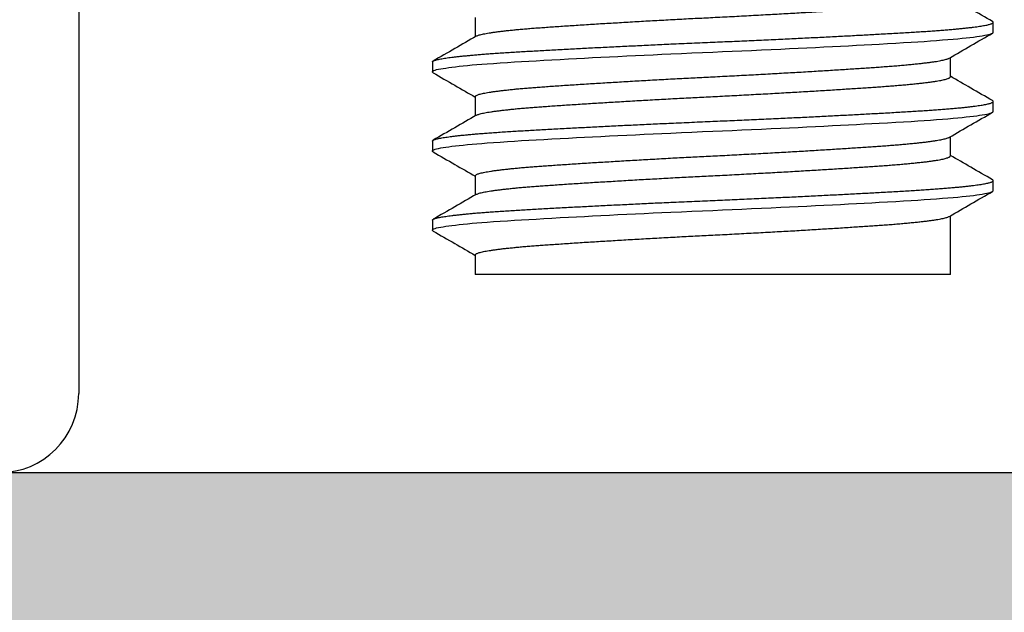
# Model space of a CAD drawing. Units: millimetres. Extents: x 221094 to 277280, y -704329 to -675005.
# Drawn here: x 265194 to 265206, y -687674 to -687666 of the extents above; entities that cross this region are included whole.
import ezdxf

# ---------------------------------------------------------------- set-up
doc = ezdxf.new("R2010")
doc.units = ezdxf.units.MM
doc.header["$MEASUREMENT"] = 0
for name, color, linetype, lineweight in [('111红线', 1, 'Continuous', 5), ('11轮廓线', 7, 'Continuous', 25), ('222黄线', 2, 'Continuous', 5), ('22填充', 153, 'Continuous', 9), ('66标注', 130, 'Continuous', 9)]:
    doc.layers.add(name, color=color, linetype=linetype, lineweight=lineweight)

# ---------------------------------------------------------------- blocks, each defined once
blk = doc.blocks.new('平面')
at = {"layer": '22填充'}
h = blk.add_hatch(dxfattribs=at)
h.set_pattern_fill('AR-HBONE', color=256, scale=10)
h.paths.add_polyline_path([(131497.36, -548524.952), (131127.36, -548524.952), (131127.36, -549148.952), (128252.36, -549148.952), (128252.36, -546561.952), (131127.36, -546561.952), (131127.36, -546626.952), (131191.36, -546626.952), (131191.36, -546504.952), (131297.36, -546504.952), (131297.36, -547599.952), (131497.36, -547599.952), (131497.36, -546365.952), (130984.36, -546365.952), (130972.36, -546365.952), (130972.36, -546354.952), (130972.36, -546157.952), (130807.36, -546157.952), (130807.36, -546350.952), (128022.36, -546350.952), (128022.36, -554040.952), (128012.36, -554040.952), (128012.36, -554224.388), (129172.36, -554224.388), (129172.36, -554024.388), (128821.359, -554024.388), (128821.359, -553089.952), (128214.36, -553089.952), (128214.36, -549324.952), (128347.36, -549324.952), (131497.36, -549324.952)])
at = {"layer": '11轮廓线', "color": 5}
blk.add_lwpolyline([(131191.36, -546504.952), (131191.36, -547599.952), (131127.36, -547599.952), (131127.36, -546561.952), (128252.36, -546561.952), (128252.36, -549148.952), (131127.36, -549148.952), (131127.36, -548524.952), (131372.36, -548524.952)], dxfattribs=at)
blk = doc.blocks.new('A$C4F46537E')
at = {"layer": '111红线', "linetype": 'Continuous', "lineweight": 25}
for p, q in [((5.5, 15.5), (5.5, 14.757)), ((5.5, 15.5), (11.5, 15.5)), ((11.5, 15.25), (11.5, 15.5)), ((12.041, 14.813), (12.041, 14.938)), ((4.959, 14.438), (4.959, 14.313)), ((11.5, 14.25), (11.5, 14.493)), ((5.5, 14), (5.5, 13.757)), ((12.041, 13.813), (12.041, 13.938)), ((4.959, 13.438), (4.959, 13.313)), ((11.5, 13.25), (11.5, 13.493)), ((5.5, 13), (5.5, 12.757)), ((12.041, 12.813), (12.041, 12.938)), ((4.959, 12.438), (4.959, 12.313)), ((11.5, 12.25), (11.5, 12.493))]:
    blk.add_line(p, q, dxfattribs=at)
at = {"layer": '111红线', "linetype": 'Continuous', "lineweight": 25, "flags": 128}
for points in [[(12.031, 14.949), (12.031, 14.949), (12.039, 14.943), (12.041, 14.938), (12.039, 14.932), (12.033, 14.927), (12.022, 14.922), (12.007, 14.916), (11.988, 14.91), (11.964, 14.905), (11.936, 14.899), (11.906, 14.894), (11.873, 14.889), (11.836, 14.883), (11.795, 14.878), (11.751, 14.873), (11.703, 14.867), (11.652, 14.862), (11.598, 14.857), (11.541, 14.851), (11.48, 14.846), (11.417, 14.841), (11.35, 14.836), (11.269, 14.83), (11.184, 14.824), (11.095, 14.818), (11.004, 14.813), (10.916, 14.807), (10.825, 14.802), (10.731, 14.797), (10.633, 14.791), (10.533, 14.785), (10.429, 14.78), (10.323, 14.774), (10.223, 14.769), (10.121, 14.764), (10.018, 14.758), (9.913, 14.753), (9.806, 14.748), (9.698, 14.742), (9.588, 14.737), (9.478, 14.732), (9.366, 14.726), (9.255, 14.721), (9.142, 14.716), (9.03, 14.711), (8.897, 14.705), (8.764, 14.699), (8.632, 14.693), (8.5, 14.688), (8.378, 14.682), (8.256, 14.677), (8.133, 14.672), (8.01, 14.666), (7.887, 14.66), (7.764, 14.655), (7.642, 14.649), (7.531, 14.644), (7.42, 14.639), (7.311, 14.633), (7.203, 14.628), (7.096, 14.623), (6.99, 14.617), (6.887, 14.612), (6.785, 14.607), (6.685, 14.601), (6.587, 14.596), (6.492, 14.591), (6.399, 14.586), (6.292, 14.58), (6.19, 14.574), (6.091, 14.568), (5.996, 14.563), (5.911, 14.557), (5.829, 14.552), (5.75, 14.547), (5.674, 14.541), (5.6, 14.535), (5.53, 14.53), (5.464, 14.524), (5.406, 14.519), (5.352, 14.514), (5.301, 14.508), (5.253, 14.503), (5.208, 14.498), (5.167, 14.492), (5.13, 14.487), (5.096, 14.482), (5.066, 14.476), (5.04, 14.471), (5.017, 14.466), (4.999, 14.461), (4.981, 14.455), (4.969, 14.449), (4.961, 14.443), (4.959, 14.438), (4.959, 14.438)], [(12.031, 13.949), (12.031, 13.949), (12.039, 13.943), (12.041, 13.938), (12.039, 13.932), (12.033, 13.927), (12.022, 13.922), (12.007, 13.916), (11.988, 13.91), (11.964, 13.905), (11.936, 13.899), (11.906, 13.894), (11.873, 13.889), (11.836, 13.883), (11.795, 13.878), (11.751, 13.873), (11.703, 13.867), (11.652, 13.862), (11.598, 13.857), (11.541, 13.851), (11.48, 13.846), (11.417, 13.841), (11.35, 13.836), (11.269, 13.83), (11.184, 13.824), (11.095, 13.818), (11.004, 13.813), (10.916, 13.807), (10.825, 13.802), (10.731, 13.797), (10.633, 13.791), (10.533, 13.785), (10.429, 13.78), (10.323, 13.774), (10.223, 13.769), (10.121, 13.764), (10.018, 13.758), (9.913, 13.753), (9.806, 13.748), (9.698, 13.742), (9.588, 13.737), (9.478, 13.732), (9.366, 13.726), (9.255, 13.721), (9.142, 13.716), (9.03, 13.711), (8.897, 13.705), (8.764, 13.699), (8.632, 13.693), (8.5, 13.688), (8.378, 13.682), (8.256, 13.677), (8.133, 13.672), (8.01, 13.666), (7.887, 13.66), (7.764, 13.655), (7.642, 13.649), (7.531, 13.644), (7.42, 13.639), (7.311, 13.633), (7.203, 13.628), (7.096, 13.623), (6.99, 13.617), (6.887, 13.612), (6.785, 13.607), (6.685, 13.601), (6.587, 13.596), (6.492, 13.591), (6.399, 13.586), (6.292, 13.58), (6.19, 13.574), (6.091, 13.568), (5.996, 13.563), (5.911, 13.557), (5.829, 13.552), (5.75, 13.547), (5.674, 13.541), (5.6, 13.535), (5.53, 13.53), (5.464, 13.524), (5.406, 13.519), (5.352, 13.514), (5.301, 13.508), (5.253, 13.503), (5.208, 13.498), (5.167, 13.492), (5.13, 13.487), (5.096, 13.482), (5.066, 13.476), (5.04, 13.471), (5.017, 13.466), (4.999, 13.461), (4.981, 13.455), (4.969, 13.449), (4.961, 13.443), (4.959, 13.438), (4.959, 13.438)], [(12.031, 12.949), (12.031, 12.949), (12.039, 12.943), (12.041, 12.938), (12.039, 12.932), (12.033, 12.927), (12.022, 12.922), (12.007, 12.916), (11.988, 12.91), (11.964, 12.905), (11.936, 12.899), (11.906, 12.894), (11.873, 12.889), (11.836, 12.883), (11.795, 12.878), (11.751, 12.873), (11.703, 12.867), (11.652, 12.862), (11.598, 12.857), (11.541, 12.851), (11.48, 12.846), (11.417, 12.841), (11.35, 12.836), (11.269, 12.83), (11.184, 12.824), (11.095, 12.818), (11.004, 12.813), (10.916, 12.807), (10.825, 12.802), (10.731, 12.797), (10.633, 12.791), (10.533, 12.785), (10.429, 12.78), (10.323, 12.774), (10.223, 12.769), (10.121, 12.764), (10.018, 12.758), (9.913, 12.753), (9.806, 12.748), (9.698, 12.742), (9.588, 12.737), (9.478, 12.732), (9.366, 12.726), (9.255, 12.721), (9.142, 12.716), (9.03, 12.711), (8.897, 12.705), (8.764, 12.699), (8.632, 12.693), (8.5, 12.688), (8.378, 12.682), (8.256, 12.677), (8.133, 12.672), (8.01, 12.666), (7.887, 12.66), (7.764, 12.655), (7.642, 12.649), (7.531, 12.644), (7.42, 12.639), (7.311, 12.633), (7.203, 12.628), (7.096, 12.623), (6.99, 12.617), (6.887, 12.612), (6.785, 12.607), (6.685, 12.601), (6.587, 12.596), (6.492, 12.591), (6.399, 12.586), (6.292, 12.58), (6.19, 12.574), (6.091, 12.568), (5.996, 12.563), (5.911, 12.557), (5.829, 12.552), (5.75, 12.547), (5.674, 12.541), (5.6, 12.535), (5.53, 12.53), (5.464, 12.524), (5.406, 12.519), (5.352, 12.514), (5.301, 12.508), (5.253, 12.503), (5.208, 12.498), (5.167, 12.492), (5.13, 12.487), (5.096, 12.482), (5.066, 12.476), (5.04, 12.471), (5.017, 12.466), (4.999, 12.461), (4.981, 12.455), (4.969, 12.449), (4.961, 12.443), (4.959, 12.438), (4.959, 12.438)]]:
    blk.add_lwpolyline(points, dxfattribs=at)
at = {"layer": '111红线', "linetype": 'Continuous', "lineweight": 25}
for points, knots in [([(11.5, 15.25), (11.5, 15.248), (11.499, 15.244), (11.491, 15.238), (11.479, 15.231), (11.461, 15.225), (11.439, 15.218), (11.412, 15.212), (11.381, 15.205), (11.346, 15.199), (11.306, 15.193), (11.262, 15.186), (11.214, 15.18), (11.162, 15.173), (11.106, 15.167), (11.046, 15.161), (10.983, 15.154), (10.916, 15.148), (10.846, 15.142), (10.774, 15.136), (10.699, 15.131), (10.62, 15.125), (10.535, 15.119), (10.444, 15.113), (10.349, 15.106), (10.251, 15.1), (10.149, 15.093), (10.047, 15.087), (9.943, 15.08), (9.839, 15.074), (9.733, 15.068), (9.625, 15.061), (9.515, 15.055), (9.403, 15.048), (9.291, 15.042), (9.178, 15.036), (9.063, 15.029), (8.95, 15.023), (8.836, 15.017), (8.724, 15.011), (8.612, 15.006), (8.497, 15), (8.379, 14.994), (8.258, 14.988), (8.137, 14.981), (8.015, 14.975), (7.894, 14.968), (7.775, 14.962), (7.66, 14.955), (7.548, 14.949), (7.437, 14.943), (7.328, 14.936), (7.221, 14.93), (7.115, 14.923), (7.012, 14.917), (6.912, 14.911), (6.814, 14.904), (6.72, 14.898), (6.629, 14.892), (6.542, 14.886), (6.459, 14.881), (6.376, 14.875), (6.294, 14.869), (6.214, 14.863), (6.137, 14.856), (6.063, 14.85), (5.993, 14.843), (5.928, 14.837), (5.869, 14.83), (5.815, 14.824), (5.764, 14.818), (5.718, 14.811), (5.676, 14.805), (5.638, 14.798), (5.605, 14.792), (5.577, 14.786), (5.553, 14.779), (5.533, 14.773), (5.52, 14.768), (5.515, 14.765), (5.513, 14.764)], [0, 0, 0, 0, 0.013157, 0.026409, 0.039746, 0.053158, 0.066635, 0.080164, 0.092959, 0.105782, 0.118622, 0.13147, 0.144315, 0.157149, 0.169961, 0.182741, 0.195479, 0.208167, 0.22057, 0.232907, 0.24517, 0.25735, 0.270507, 0.283758, 0.297096, 0.310508, 0.323984, 0.337514, 0.350309, 0.363131, 0.375971, 0.388819, 0.401665, 0.414499, 0.42731, 0.44009, 0.452829, 0.465517, 0.47792, 0.490257, 0.50252, 0.5147, 0.527856, 0.541108, 0.554446, 0.567858, 0.581334, 0.594864, 0.607659, 0.620481, 0.633321, 0.646169, 0.659015, 0.671849, 0.68466, 0.69744, 0.710179, 0.722867, 0.73527, 0.747607, 0.759869, 0.772049, 0.785206, 0.798458, 0.811795, 0.825208, 0.838684, 0.852214, 0.865009, 0.877831, 0.890671, 0.903519, 0.916365, 0.929198, 0.94201, 0.95479, 0.967529, 0.980217, 0.99262, 1, 1, 1, 1]), ([(12.031, 14.949), (11.941, 15.002), (11.764, 15.104), (11.586, 15.207), (11.5, 15.257)], [0, 0, 0, 0, 0.511477, 1, 1, 1, 1]), ([(12.041, 14.813), (12.041, 14.811), (12.04, 14.807), (12.033, 14.802), (12.023, 14.797), (12.008, 14.791), (11.989, 14.785), (11.965, 14.78), (11.937, 14.774), (11.907, 14.769), (11.873, 14.764), (11.836, 14.758), (11.796, 14.753), (11.752, 14.748), (11.704, 14.742), (11.653, 14.737), (11.599, 14.732), (11.541, 14.726), (11.481, 14.721), (11.417, 14.716), (11.347, 14.71), (11.27, 14.705), (11.185, 14.699), (11.096, 14.693), (11.007, 14.688), (10.917, 14.682), (10.826, 14.677), (10.731, 14.672), (10.634, 14.666), (10.533, 14.66), (10.43, 14.655), (10.326, 14.649), (10.223, 14.644), (10.122, 14.639), (10.018, 14.633), (9.913, 14.628), (9.806, 14.623), (9.698, 14.617), (9.588, 14.612), (9.478, 14.607), (9.367, 14.601), (9.255, 14.596), (9.142, 14.591), (9.023, 14.585), (8.897, 14.58), (8.764, 14.574), (8.632, 14.568), (8.503, 14.563), (8.378, 14.557), (8.255, 14.552), (8.133, 14.547), (8.01, 14.541), (7.887, 14.535), (7.764, 14.53), (7.645, 14.524), (7.531, 14.519), (7.42, 14.514), (7.311, 14.508), (7.202, 14.503), (7.095, 14.498), (6.99, 14.492), (6.886, 14.487), (6.784, 14.482), (6.685, 14.476), (6.587, 14.471), (6.491, 14.466), (6.393, 14.46), (6.292, 14.455), (6.189, 14.449), (6.09, 14.443), (5.998, 14.438), (5.911, 14.432), (5.829, 14.427), (5.749, 14.422), (5.673, 14.416), (5.6, 14.41), (5.53, 14.405), (5.465, 14.399), (5.406, 14.394), (5.351, 14.389), (5.3, 14.383), (5.252, 14.378), (5.208, 14.373), (5.167, 14.367), (5.129, 14.362), (5.096, 14.357), (5.066, 14.351), (5.039, 14.346), (5.017, 14.341), (4.997, 14.335), (4.98, 14.33), (4.968, 14.324), (4.96, 14.318), (4.958, 14.313), (4.96, 14.307), (4.964, 14.303), (4.969, 14.301), (4.969, 14.301)], [0, 0, 0, 0, 0.010692, 0.0214512, 0.0322719, 0.0431478, 0.0540727, 0.0650401, 0.0760433, 0.0861554, 0.0962866, 0.1064316, 0.116585, 0.1267413, 0.1368951, 0.1470409, 0.1571734, 0.1672872, 0.1773769, 0.1874374, 0.1974635, 0.2092288, 0.2209314, 0.2325634, 0.2441175, 0.2548094, 0.2655687, 0.2763893, 0.2872653, 0.2981901, 0.3091575, 0.3201608, 0.3302729, 0.3404041, 0.3505491, 0.3607024, 0.3708587, 0.3810125, 0.3911584, 0.4012908, 0.4114046, 0.4214944, 0.4315549, 0.441581, 0.4533463, 0.4650488, 0.4766809, 0.4882349, 0.4989269, 0.5096862, 0.5205068, 0.5313827, 0.5423076, 0.553275, 0.5642782, 0.5743903, 0.5845215, 0.5946665, 0.6048199, 0.6149762, 0.62513, 0.6352758, 0.6454083, 0.6555221, 0.6656118, 0.6756723, 0.6856984, 0.6974637, 0.7091663, 0.7207983, 0.7323524, 0.7430444, 0.7538036, 0.7646243, 0.7755002, 0.7864251, 0.7973924, 0.8083957, 0.8185078, 0.828639, 0.838784, 0.8489374, 0.8590936, 0.8692474, 0.8793933, 0.8895258, 0.8996395, 0.9097293, 0.9197898, 0.9298159, 0.9415812, 0.9532837, 0.9649158, 0.9764698, 0.9871618, 0.9979211, 1, 1, 1, 1]), ([(11.488, 14.486), (11.578, 14.539), (11.759, 14.644), (11.941, 14.748), (12.031, 14.801)], [0, 0, 0, 0, 0.499892, 1, 1, 1, 1]), ([(5.512, 14.764), (5.422, 14.711), (5.241, 14.606), (5.059, 14.502), (4.969, 14.449)], [0, 0, 0, 0, 0.499892, 1, 1, 1, 1]), ([(11.488, 14.486), (11.485, 14.485), (11.478, 14.481), (11.461, 14.475), (11.439, 14.468), (11.412, 14.462), (11.381, 14.455), (11.346, 14.449), (11.306, 14.443), (11.262, 14.436), (11.214, 14.43), (11.162, 14.423), (11.106, 14.417), (11.046, 14.411), (10.983, 14.404), (10.916, 14.398), (10.846, 14.392), (10.774, 14.386), (10.699, 14.381), (10.62, 14.375), (10.535, 14.369), (10.444, 14.363), (10.349, 14.356), (10.251, 14.35), (10.149, 14.343), (10.047, 14.337), (9.943, 14.33), (9.839, 14.324), (9.733, 14.318), (9.625, 14.311), (9.515, 14.305), (9.403, 14.298), (9.291, 14.292), (9.178, 14.286), (9.063, 14.279), (8.95, 14.273), (8.836, 14.267), (8.724, 14.261), (8.612, 14.256), (8.497, 14.25), (8.379, 14.244), (8.258, 14.238), (8.137, 14.231), (8.015, 14.225), (7.894, 14.218), (7.775, 14.212), (7.66, 14.205), (7.548, 14.199), (7.437, 14.193), (7.328, 14.186), (7.221, 14.18), (7.115, 14.173), (7.012, 14.167), (6.912, 14.161), (6.814, 14.154), (6.72, 14.148), (6.629, 14.142), (6.542, 14.136), (6.459, 14.131), (6.376, 14.125), (6.294, 14.119), (6.214, 14.113), (6.137, 14.106), (6.063, 14.1), (5.993, 14.093), (5.928, 14.087), (5.869, 14.08), (5.815, 14.074), (5.764, 14.068), (5.718, 14.061), (5.676, 14.055), (5.638, 14.048), (5.605, 14.042), (5.577, 14.036), (5.553, 14.029), (5.533, 14.023), (5.518, 14.017), (5.508, 14.011), (5.501, 14.006), (5.5, 14.002), (5.5, 14)], [0, 0, 0, 0, 0.010348, 0.02376, 0.037236, 0.050766, 0.063561, 0.076383, 0.089223, 0.102071, 0.114917, 0.127751, 0.140562, 0.153342, 0.166081, 0.178769, 0.191172, 0.203509, 0.215771, 0.227951, 0.241108, 0.25436, 0.267697, 0.28111, 0.294586, 0.308115, 0.32091, 0.333733, 0.346573, 0.359421, 0.372267, 0.3851, 0.397912, 0.410692, 0.423431, 0.436118, 0.448522, 0.460858, 0.473121, 0.485301, 0.498458, 0.51171, 0.525047, 0.538459, 0.551935, 0.565465, 0.57826, 0.591082, 0.603922, 0.61677, 0.629616, 0.64245, 0.655261, 0.668041, 0.68078, 0.693468, 0.705871, 0.718208, 0.73047, 0.74265, 0.755807, 0.769059, 0.782396, 0.795809, 0.809285, 0.822815, 0.835609, 0.848432, 0.861272, 0.87412, 0.886966, 0.899799, 0.912611, 0.925391, 0.93813, 0.950817, 0.963221, 0.975557, 0.98782, 1, 1, 1, 1]), ([(4.969, 14.301), (5.059, 14.248), (5.236, 14.146), (5.414, 14.043), (5.5, 13.993)], [0, 0, 0, 0, 0.511477, 1, 1, 1, 1]), ([(11.5, 14.25), (11.5, 14.248), (11.499, 14.244), (11.491, 14.238), (11.479, 14.231), (11.461, 14.225), (11.439, 14.218), (11.412, 14.212), (11.381, 14.205), (11.346, 14.199), (11.306, 14.193), (11.262, 14.186), (11.214, 14.18), (11.162, 14.173), (11.106, 14.167), (11.046, 14.161), (10.983, 14.154), (10.916, 14.148), (10.846, 14.142), (10.774, 14.136), (10.699, 14.131), (10.62, 14.125), (10.535, 14.119), (10.444, 14.113), (10.349, 14.106), (10.251, 14.1), (10.149, 14.093), (10.047, 14.087), (9.943, 14.08), (9.839, 14.074), (9.733, 14.068), (9.625, 14.061), (9.515, 14.055), (9.403, 14.048), (9.291, 14.042), (9.178, 14.036), (9.063, 14.029), (8.95, 14.023), (8.836, 14.017), (8.724, 14.011), (8.612, 14.006), (8.497, 14), (8.379, 13.994), (8.258, 13.988), (8.137, 13.981), (8.015, 13.975), (7.894, 13.968), (7.775, 13.962), (7.66, 13.955), (7.548, 13.949), (7.437, 13.943), (7.328, 13.936), (7.221, 13.93), (7.115, 13.923), (7.012, 13.917), (6.912, 13.911), (6.814, 13.904), (6.72, 13.898), (6.629, 13.892), (6.542, 13.886), (6.459, 13.881), (6.376, 13.875), (6.294, 13.869), (6.214, 13.863), (6.137, 13.856), (6.063, 13.85), (5.993, 13.843), (5.928, 13.837), (5.869, 13.83), (5.815, 13.824), (5.764, 13.818), (5.718, 13.811), (5.676, 13.805), (5.638, 13.798), (5.605, 13.792), (5.577, 13.786), (5.553, 13.779), (5.533, 13.773), (5.52, 13.768), (5.515, 13.765), (5.513, 13.764)], [0, 0, 0, 0, 0.013157, 0.026409, 0.039746, 0.053158, 0.066635, 0.080164, 0.092959, 0.105782, 0.118622, 0.13147, 0.144315, 0.157149, 0.169961, 0.182741, 0.195479, 0.208167, 0.22057, 0.232907, 0.24517, 0.25735, 0.270507, 0.283758, 0.297096, 0.310508, 0.323984, 0.337514, 0.350309, 0.363131, 0.375971, 0.388819, 0.401665, 0.414499, 0.42731, 0.44009, 0.452829, 0.465517, 0.47792, 0.490257, 0.50252, 0.5147, 0.527856, 0.541108, 0.554446, 0.567858, 0.581334, 0.594864, 0.607659, 0.620481, 0.633321, 0.646169, 0.659015, 0.671849, 0.68466, 0.69744, 0.710179, 0.722867, 0.73527, 0.747607, 0.759869, 0.772049, 0.785206, 0.798458, 0.811795, 0.825208, 0.838684, 0.852214, 0.865009, 0.877831, 0.890671, 0.903519, 0.916365, 0.929198, 0.94201, 0.95479, 0.967529, 0.980217, 0.99262, 1, 1, 1, 1]), ([(12.031, 13.949), (11.941, 14.002), (11.764, 14.104), (11.586, 14.207), (11.5, 14.257)], [0, 0, 0, 0, 0.511477, 1, 1, 1, 1]), ([(12.041, 13.813), (12.041, 13.811), (12.04, 13.807), (12.033, 13.802), (12.023, 13.797), (12.008, 13.791), (11.989, 13.785), (11.965, 13.78), (11.937, 13.774), (11.907, 13.769), (11.873, 13.764), (11.836, 13.758), (11.796, 13.753), (11.752, 13.748), (11.704, 13.742), (11.653, 13.737), (11.599, 13.732), (11.541, 13.726), (11.481, 13.721), (11.417, 13.716), (11.347, 13.71), (11.27, 13.705), (11.185, 13.699), (11.096, 13.693), (11.007, 13.688), (10.917, 13.682), (10.826, 13.677), (10.731, 13.672), (10.634, 13.666), (10.533, 13.66), (10.43, 13.655), (10.326, 13.649), (10.223, 13.644), (10.122, 13.639), (10.018, 13.633), (9.913, 13.628), (9.806, 13.623), (9.698, 13.617), (9.588, 13.612), (9.478, 13.607), (9.367, 13.601), (9.255, 13.596), (9.142, 13.591), (9.023, 13.585), (8.897, 13.58), (8.764, 13.574), (8.632, 13.568), (8.503, 13.563), (8.378, 13.557), (8.255, 13.552), (8.133, 13.547), (8.01, 13.541), (7.887, 13.535), (7.764, 13.53), (7.645, 13.524), (7.531, 13.519), (7.42, 13.514), (7.311, 13.508), (7.202, 13.503), (7.095, 13.498), (6.99, 13.492), (6.886, 13.487), (6.784, 13.482), (6.685, 13.476), (6.587, 13.471), (6.491, 13.466), (6.393, 13.46), (6.292, 13.455), (6.189, 13.449), (6.09, 13.443), (5.998, 13.438), (5.911, 13.432), (5.829, 13.427), (5.749, 13.422), (5.673, 13.416), (5.6, 13.41), (5.53, 13.405), (5.465, 13.399), (5.406, 13.394), (5.351, 13.389), (5.3, 13.383), (5.252, 13.378), (5.208, 13.373), (5.167, 13.367), (5.129, 13.362), (5.096, 13.357), (5.066, 13.351), (5.039, 13.346), (5.017, 13.341), (4.997, 13.335), (4.98, 13.33), (4.968, 13.324), (4.96, 13.318), (4.958, 13.313), (4.96, 13.307), (4.964, 13.303), (4.969, 13.301), (4.969, 13.301)], [0, 0, 0, 0, 0.010692, 0.0214512, 0.0322719, 0.0431478, 0.0540727, 0.0650401, 0.0760433, 0.0861554, 0.0962866, 0.1064316, 0.116585, 0.1267413, 0.1368951, 0.1470409, 0.1571734, 0.1672872, 0.1773769, 0.1874374, 0.1974635, 0.2092288, 0.2209314, 0.2325634, 0.2441175, 0.2548094, 0.2655687, 0.2763893, 0.2872653, 0.2981901, 0.3091575, 0.3201608, 0.3302729, 0.3404041, 0.3505491, 0.3607024, 0.3708587, 0.3810125, 0.3911584, 0.4012908, 0.4114046, 0.4214944, 0.4315549, 0.441581, 0.4533463, 0.4650488, 0.4766809, 0.4882349, 0.4989269, 0.5096862, 0.5205068, 0.5313827, 0.5423076, 0.553275, 0.5642782, 0.5743903, 0.5845215, 0.5946665, 0.6048199, 0.6149762, 0.62513, 0.6352758, 0.6454083, 0.6555221, 0.6656118, 0.6756723, 0.6856984, 0.6974637, 0.7091663, 0.7207983, 0.7323524, 0.7430444, 0.7538036, 0.7646243, 0.7755002, 0.7864251, 0.7973924, 0.8083957, 0.8185078, 0.828639, 0.838784, 0.8489374, 0.8590936, 0.8692474, 0.8793933, 0.8895258, 0.8996395, 0.9097293, 0.9197898, 0.9298159, 0.9415812, 0.9532837, 0.9649158, 0.9764698, 0.9871618, 0.9979211, 1, 1, 1, 1]), ([(5.512, 13.764), (5.422, 13.711), (5.241, 13.606), (5.059, 13.502), (4.969, 13.449)], [0, 0, 0, 0, 0.499892, 1, 1, 1, 1]), ([(11.488, 13.486), (11.578, 13.539), (11.759, 13.644), (11.941, 13.748), (12.031, 13.801)], [0, 0, 0, 0, 0.499892, 1, 1, 1, 1]), ([(11.488, 13.486), (11.485, 13.485), (11.478, 13.481), (11.461, 13.475), (11.439, 13.468), (11.412, 13.462), (11.381, 13.455), (11.346, 13.449), (11.306, 13.443), (11.262, 13.436), (11.214, 13.43), (11.162, 13.423), (11.106, 13.417), (11.046, 13.411), (10.983, 13.404), (10.916, 13.398), (10.846, 13.392), (10.774, 13.386), (10.699, 13.381), (10.62, 13.375), (10.535, 13.369), (10.444, 13.363), (10.349, 13.356), (10.251, 13.35), (10.149, 13.343), (10.047, 13.337), (9.943, 13.33), (9.839, 13.324), (9.733, 13.318), (9.625, 13.311), (9.515, 13.305), (9.403, 13.298), (9.291, 13.292), (9.178, 13.286), (9.063, 13.279), (8.95, 13.273), (8.836, 13.267), (8.724, 13.261), (8.612, 13.256), (8.497, 13.25), (8.379, 13.244), (8.258, 13.238), (8.137, 13.231), (8.015, 13.225), (7.894, 13.218), (7.775, 13.212), (7.66, 13.205), (7.548, 13.199), (7.437, 13.193), (7.328, 13.186), (7.221, 13.18), (7.115, 13.173), (7.012, 13.167), (6.912, 13.161), (6.814, 13.154), (6.72, 13.148), (6.629, 13.142), (6.542, 13.136), (6.459, 13.131), (6.376, 13.125), (6.294, 13.119), (6.214, 13.113), (6.137, 13.106), (6.063, 13.1), (5.993, 13.093), (5.928, 13.087), (5.869, 13.08), (5.815, 13.074), (5.764, 13.068), (5.718, 13.061), (5.676, 13.055), (5.638, 13.048), (5.605, 13.042), (5.577, 13.036), (5.553, 13.029), (5.533, 13.023), (5.518, 13.017), (5.508, 13.011), (5.501, 13.006), (5.5, 13.002), (5.5, 13)], [0, 0, 0, 0, 0.010348, 0.02376, 0.037236, 0.050766, 0.063561, 0.076383, 0.089223, 0.102071, 0.114917, 0.127751, 0.140562, 0.153342, 0.166081, 0.178769, 0.191172, 0.203509, 0.215771, 0.227951, 0.241108, 0.25436, 0.267697, 0.28111, 0.294586, 0.308115, 0.32091, 0.333733, 0.346573, 0.359421, 0.372267, 0.3851, 0.397912, 0.410692, 0.423431, 0.436118, 0.448522, 0.460858, 0.473121, 0.485301, 0.498458, 0.51171, 0.525047, 0.538459, 0.551935, 0.565465, 0.57826, 0.591082, 0.603922, 0.61677, 0.629616, 0.64245, 0.655261, 0.668041, 0.68078, 0.693468, 0.705871, 0.718208, 0.73047, 0.74265, 0.755807, 0.769059, 0.782396, 0.795809, 0.809285, 0.822815, 0.835609, 0.848432, 0.861272, 0.87412, 0.886966, 0.899799, 0.912611, 0.925391, 0.93813, 0.950817, 0.963221, 0.975557, 0.98782, 1, 1, 1, 1]), ([(4.969, 13.301), (5.059, 13.248), (5.236, 13.146), (5.414, 13.043), (5.5, 12.993)], [0, 0, 0, 0, 0.511477, 1, 1, 1, 1]), ([(11.5, 13.25), (11.5, 13.248), (11.499, 13.244), (11.491, 13.238), (11.479, 13.231), (11.461, 13.225), (11.439, 13.218), (11.412, 13.212), (11.381, 13.205), (11.346, 13.199), (11.306, 13.193), (11.262, 13.186), (11.214, 13.18), (11.162, 13.173), (11.106, 13.167), (11.046, 13.161), (10.983, 13.154), (10.916, 13.148), (10.846, 13.142), (10.774, 13.136), (10.699, 13.131), (10.62, 13.125), (10.535, 13.119), (10.444, 13.113), (10.349, 13.106), (10.251, 13.1), (10.149, 13.093), (10.047, 13.087), (9.943, 13.08), (9.839, 13.074), (9.733, 13.068), (9.625, 13.061), (9.515, 13.055), (9.403, 13.048), (9.291, 13.042), (9.178, 13.036), (9.063, 13.029), (8.95, 13.023), (8.836, 13.017), (8.724, 13.011), (8.612, 13.006), (8.497, 13), (8.379, 12.994), (8.258, 12.988), (8.137, 12.981), (8.015, 12.975), (7.894, 12.968), (7.775, 12.962), (7.66, 12.955), (7.548, 12.949), (7.437, 12.943), (7.328, 12.936), (7.221, 12.93), (7.115, 12.923), (7.012, 12.917), (6.912, 12.911), (6.814, 12.904), (6.72, 12.898), (6.629, 12.892), (6.542, 12.886), (6.459, 12.881), (6.376, 12.875), (6.294, 12.869), (6.214, 12.863), (6.137, 12.856), (6.063, 12.85), (5.993, 12.843), (5.928, 12.837), (5.869, 12.83), (5.815, 12.824), (5.764, 12.818), (5.718, 12.811), (5.676, 12.805), (5.638, 12.798), (5.605, 12.792), (5.577, 12.786), (5.553, 12.779), (5.533, 12.773), (5.52, 12.768), (5.515, 12.765), (5.513, 12.764)], [0, 0, 0, 0, 0.0131567, 0.0264087, 0.039746, 0.0531582, 0.0666346, 0.0801641, 0.0929591, 0.1057816, 0.1186217, 0.1314695, 0.1443152, 0.1571489, 0.1699606, 0.1827406, 0.1954793, 0.2081673, 0.2205704, 0.2329073, 0.2451697, 0.2573498, 0.2705065, 0.2837585, 0.2970958, 0.310508, 0.3239844, 0.3375139, 0.3503089, 0.3631314, 0.3759715, 0.3888194, 0.4016651, 0.4144987, 0.4273104, 0.4400904, 0.4528291, 0.4655171, 0.4779202, 0.4902571, 0.5025195, 0.5146996, 0.5278563, 0.5411083, 0.5544456, 0.5678578, 0.5813342, 0.5948638, 0.6076587, 0.6204812, 0.6333213, 0.6461692, 0.6590149, 0.6718485, 0.6846602, 0.6974402, 0.7101789, 0.7228669, 0.73527, 0.7476069, 0.7598693, 0.7720494, 0.7852061, 0.7984581, 0.8117954, 0.8252076, 0.838684, 0.8522136, 0.8650086, 0.877831, 0.8906711, 0.903519, 0.9163647, 0.9291983, 0.94201, 0.95479, 0.9675287, 0.9802167, 0.9926199, 1, 1, 1, 1]), ([(12.031, 12.949), (11.941, 13.002), (11.764, 13.104), (11.586, 13.207), (11.5, 13.257)], [0, 0, 0, 0, 0.511477, 1, 1, 1, 1]), ([(12.041, 12.813), (12.041, 12.811), (12.04, 12.807), (12.033, 12.802), (12.023, 12.797), (12.008, 12.791), (11.989, 12.785), (11.965, 12.78), (11.937, 12.774), (11.907, 12.769), (11.873, 12.764), (11.836, 12.758), (11.796, 12.753), (11.752, 12.748), (11.704, 12.742), (11.653, 12.737), (11.599, 12.732), (11.541, 12.726), (11.481, 12.721), (11.417, 12.716), (11.347, 12.71), (11.27, 12.705), (11.185, 12.699), (11.096, 12.693), (11.007, 12.688), (10.917, 12.682), (10.826, 12.677), (10.731, 12.672), (10.634, 12.666), (10.533, 12.66), (10.43, 12.655), (10.326, 12.649), (10.223, 12.644), (10.122, 12.639), (10.018, 12.633), (9.913, 12.628), (9.806, 12.623), (9.698, 12.617), (9.588, 12.612), (9.478, 12.607), (9.367, 12.601), (9.255, 12.596), (9.142, 12.591), (9.023, 12.585), (8.897, 12.58), (8.764, 12.574), (8.632, 12.568), (8.503, 12.563), (8.378, 12.557), (8.255, 12.552), (8.133, 12.547), (8.01, 12.541), (7.887, 12.535), (7.764, 12.53), (7.645, 12.524), (7.531, 12.519), (7.42, 12.514), (7.311, 12.508), (7.202, 12.503), (7.095, 12.498), (6.99, 12.492), (6.886, 12.487), (6.784, 12.482), (6.685, 12.476), (6.587, 12.471), (6.491, 12.466), (6.393, 12.46), (6.292, 12.455), (6.189, 12.449), (6.09, 12.443), (5.998, 12.438), (5.911, 12.432), (5.829, 12.427), (5.749, 12.422), (5.673, 12.416), (5.6, 12.41), (5.53, 12.405), (5.465, 12.399), (5.406, 12.394), (5.351, 12.389), (5.3, 12.383), (5.252, 12.378), (5.208, 12.373), (5.167, 12.367), (5.129, 12.362), (5.096, 12.357), (5.066, 12.351), (5.039, 12.346), (5.017, 12.341), (4.997, 12.335), (4.98, 12.33), (4.968, 12.324), (4.96, 12.318), (4.958, 12.313), (4.96, 12.307), (4.964, 12.303), (4.969, 12.301), (4.969, 12.301)], [0, 0, 0, 0, 0.010692, 0.0214512, 0.0322719, 0.0431478, 0.0540727, 0.0650401, 0.0760433, 0.0861554, 0.0962866, 0.1064316, 0.116585, 0.1267413, 0.1368951, 0.1470409, 0.1571734, 0.1672872, 0.1773769, 0.1874374, 0.1974635, 0.2092288, 0.2209314, 0.2325634, 0.2441175, 0.2548094, 0.2655687, 0.2763893, 0.2872653, 0.2981901, 0.3091575, 0.3201608, 0.3302729, 0.3404041, 0.3505491, 0.3607024, 0.3708587, 0.3810125, 0.3911584, 0.4012908, 0.4114046, 0.4214944, 0.4315549, 0.441581, 0.4533463, 0.4650488, 0.4766809, 0.4882349, 0.4989269, 0.5096862, 0.5205068, 0.5313827, 0.5423076, 0.553275, 0.5642782, 0.5743903, 0.5845215, 0.5946665, 0.6048199, 0.6149762, 0.62513, 0.6352758, 0.6454083, 0.6555221, 0.6656118, 0.6756723, 0.6856984, 0.6974637, 0.7091663, 0.7207983, 0.7323524, 0.7430444, 0.7538036, 0.7646243, 0.7755002, 0.7864251, 0.7973924, 0.8083957, 0.8185078, 0.828639, 0.838784, 0.8489374, 0.8590936, 0.8692474, 0.8793933, 0.8895258, 0.8996395, 0.9097293, 0.9197898, 0.9298159, 0.9415812, 0.9532837, 0.9649158, 0.9764698, 0.9871618, 0.9979211, 1, 1, 1, 1]), ([(5.512, 12.764), (5.422, 12.711), (5.241, 12.606), (5.059, 12.502), (4.969, 12.449)], [0, 0, 0, 0, 0.499892, 1, 1, 1, 1]), ([(11.488, 12.486), (11.578, 12.539), (11.759, 12.644), (11.941, 12.748), (12.031, 12.801)], [0, 0, 0, 0, 0.499892, 1, 1, 1, 1]), ([(11.488, 12.486), (11.485, 12.485), (11.478, 12.481), (11.461, 12.475), (11.439, 12.468), (11.412, 12.462), (11.381, 12.455), (11.346, 12.449), (11.306, 12.443), (11.262, 12.436), (11.214, 12.43), (11.162, 12.423), (11.106, 12.417), (11.046, 12.411), (10.983, 12.404), (10.916, 12.398), (10.846, 12.392), (10.774, 12.386), (10.699, 12.381), (10.62, 12.375), (10.535, 12.369), (10.444, 12.363), (10.349, 12.356), (10.251, 12.35), (10.149, 12.343), (10.047, 12.337), (9.943, 12.33), (9.839, 12.324), (9.733, 12.318), (9.625, 12.311), (9.515, 12.305), (9.403, 12.298), (9.291, 12.292), (9.178, 12.286), (9.063, 12.279), (8.95, 12.273), (8.836, 12.267), (8.724, 12.261), (8.612, 12.256), (8.497, 12.25), (8.379, 12.244), (8.258, 12.238), (8.137, 12.231), (8.015, 12.225), (7.894, 12.218), (7.775, 12.212), (7.66, 12.205), (7.548, 12.199), (7.437, 12.193), (7.328, 12.186), (7.221, 12.18), (7.115, 12.173), (7.012, 12.167), (6.912, 12.161), (6.814, 12.154), (6.72, 12.148), (6.629, 12.142), (6.542, 12.136), (6.459, 12.131), (6.376, 12.125), (6.294, 12.119), (6.214, 12.113), (6.137, 12.106), (6.063, 12.1), (5.993, 12.093), (5.928, 12.087), (5.869, 12.08), (5.815, 12.074), (5.764, 12.068), (5.718, 12.061), (5.676, 12.055), (5.638, 12.048), (5.605, 12.042), (5.577, 12.036), (5.553, 12.029), (5.533, 12.023), (5.518, 12.017), (5.508, 12.011), (5.501, 12.006), (5.5, 12.002), (5.5, 12)], [0, 0, 0, 0, 0.010348, 0.02376, 0.037236, 0.050766, 0.063561, 0.076383, 0.089223, 0.102071, 0.114917, 0.127751, 0.140562, 0.153342, 0.166081, 0.178769, 0.191172, 0.203509, 0.215771, 0.227951, 0.241108, 0.25436, 0.267697, 0.28111, 0.294586, 0.308115, 0.32091, 0.333733, 0.346573, 0.359421, 0.372267, 0.3851, 0.397912, 0.410692, 0.423431, 0.436118, 0.448522, 0.460858, 0.473121, 0.485301, 0.498458, 0.51171, 0.525047, 0.538459, 0.551935, 0.565465, 0.57826, 0.591082, 0.603922, 0.61677, 0.629616, 0.64245, 0.655261, 0.668041, 0.68078, 0.693468, 0.705871, 0.718208, 0.73047, 0.74265, 0.755807, 0.769059, 0.782396, 0.795809, 0.809285, 0.822815, 0.835609, 0.848432, 0.861272, 0.87412, 0.886966, 0.899799, 0.912611, 0.925391, 0.93813, 0.950817, 0.963221, 0.975557, 0.98782, 1, 1, 1, 1]), ([(4.969, 12.301), (5.059, 12.248), (5.236, 12.146), (5.414, 12.043), (5.5, 11.993)], [0, 0, 0, 0, 0.511477, 1, 1, 1, 1])]:
    blk.add_open_spline(points, degree=3, knots=knots, dxfattribs=at)
blk = doc.blocks.new('2')
at = {"layer": '222黄线', "linetype": 'Continuous', "lineweight": 25}
blk.add_line((131358.211, -546571.831), (131358.211, -546561.831), dxfattribs=at)
blk.add_arc((131359.211, -546561.831), 1, 90, 180, dxfattribs=at)
at = {"layer": '66标注'}
blk.add_blockref('A$C4F46537E', (131341.702, -546578.832), dxfattribs=at)
blk = doc.blocks.new('sgfdf')
at = {"layer": '11轮廓线', "color": 5}
blk.add_blockref('平面', (31918.531, -35124.431), dxfattribs=at)
at = {"layer": '11轮廓线', "color": 0, "rotation": 180}
blk.add_blockref('2', (294349.855, -1130834.215), dxfattribs=at)

msp = doc.modelspace()

# ---------------------------------------------------------------- block references
at = {"layer": '11轮廓线', "color": 0}
msp.add_blockref('sgfdf', (102202.614, -103398.702), dxfattribs=at)

doc.saveas('drawing.dxf')
